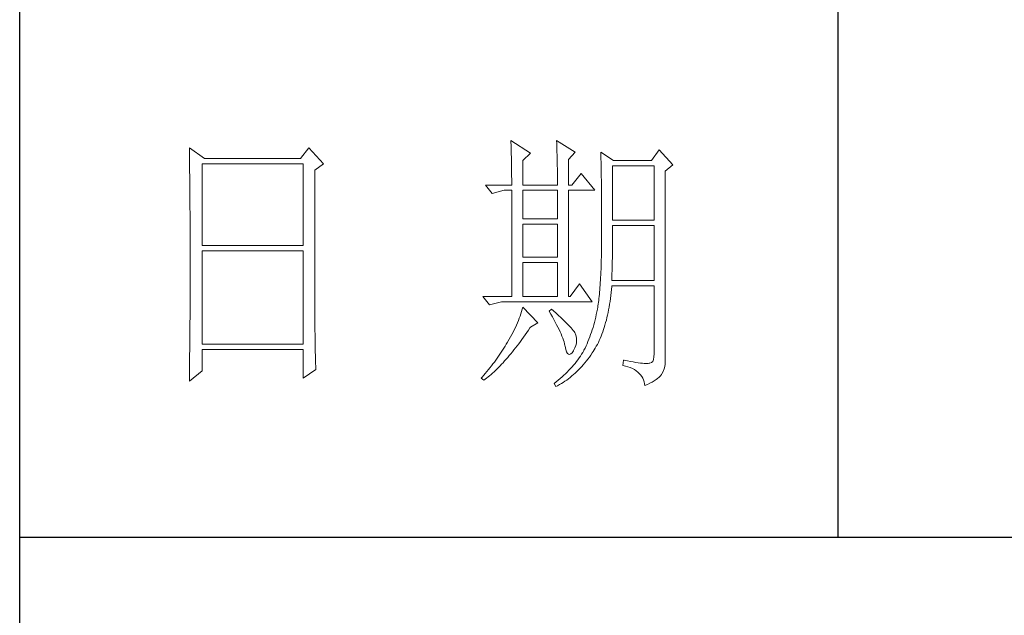
# Model space of a CAD drawing. Units: millimetres. Extents: x 1688 to 4640, y 512 to 2578.
# Drawn here: x 4367 to 4497, y 1584 to 1662 of the extents above; entities that cross this region are included whole.
import ezdxf

# ---------------------------------------------------------------- set-up
doc = ezdxf.new("R2010")
doc.units = ezdxf.units.MM
doc.layers.add('轮廓线', color=7, linetype='Continuous', lineweight=25)

# ---------------------------------------------------------------- blocks, each defined once
blk = doc.blocks.new('文字')
blk.add_line((3870.01, 1703.77), (3870.01, 1503.26))
at = {"layer": '轮廓线', "color": 7, "lineweight": 0}
for p, q in [((3810.07, 1575.95), (3810.09, 1575.55)), ((3813.65, 1573.61), (3810.07, 1575.95)), ((3810.09, 1575.55), (3810.11, 1575.14)), ((3818.47, 1575.95), (3818.48, 1575.4)), ((3821.89, 1573.81), (3818.47, 1575.95)), ((3751.15, 1574.58), (3751.16, 1573.52)), ((3753.94, 1572.64), (3751.15, 1574.58)), ((3773.07, 1574.58), (3771.51, 1572.64)), ((3775.71, 1571.67), (3773.07, 1574.58)), ((3810.11, 1575.14), (3810.12, 1574.72)), ((3810.12, 1574.72), (3810.14, 1574.3)), ((3810.14, 1574.3), (3810.15, 1573.85)), ((3810.15, 1573.85), (3810.16, 1573.4)), ((3818.48, 1575.4), (3818.5, 1574.86)), ((3818.5, 1574.86), (3818.52, 1574.33)), ((3818.52, 1574.33), (3818.53, 1573.8)), ((3818.53, 1573.8), (3818.55, 1573.29)), ((3820.64, 1572.44), (3821.89, 1573.81)), ((3826.55, 1573.81), (3826.56, 1573.48)), ((3828.88, 1572.25), (3826.55, 1573.81)), ((3837.28, 1574.2), (3835.88, 1572.25)), ((3839.77, 1571.47), (3837.28, 1574.2)), ((3751.16, 1573.52), (3751.17, 1572.99)), ((3751.17, 1572.99), (3751.18, 1571.93)), ((3751.18, 1571.93), (3751.18, 1571.41)), ((3771.51, 1572.64), (3753.94, 1572.64)), ((3810.16, 1573.4), (3810.17, 1572.94)), ((3810.17, 1572.94), (3810.18, 1572.47)), ((3810.18, 1572.47), (3810.19, 1571.98)), ((3810.19, 1571.98), (3810.2, 1571.49)), ((3812.25, 1572.25), (3813.65, 1573.61)), ((3812.25, 1567.78), (3812.25, 1572.25)), ((3818.55, 1573.29), (3818.56, 1572.78)), ((3818.56, 1572.78), (3818.57, 1572.28)), ((3818.57, 1572.28), (3818.58, 1571.79)), ((3820.64, 1567.78), (3820.64, 1572.44)), ((3826.56, 1573.48), (3826.57, 1573.15)), ((3826.57, 1573.15), (3826.58, 1572.81)), ((3826.58, 1572.81), (3826.59, 1572.45)), ((3826.59, 1572.45), (3826.6, 1572.08)), ((3826.6, 1572.08), (3826.61, 1571.7)), ((3835.88, 1572.25), (3828.88, 1572.25)), ((3751.18, 1571.41), (3751.19, 1570.89)), ((3751.19, 1570.89), (3751.2, 1570.37)), ((3751.2, 1570.37), (3751.21, 1569.34)), ((3753.48, 1556.7), (3753.48, 1571.67)), ((3753.48, 1571.67), (3771.98, 1571.67)), ((3771.98, 1571.67), (3771.98, 1556.7)), ((3774.16, 1570.5), (3775.71, 1571.67)), ((3774.16, 1543.56), (3774.16, 1570.5)), ((3810.2, 1571.49), (3810.21, 1570.99)), ((3810.21, 1570.99), (3810.21, 1570.47)), ((3810.21, 1570.47), (3810.22, 1569.94)), ((3818.58, 1571.79), (3818.59, 1571.31)), ((3818.59, 1571.31), (3818.6, 1570.83)), ((3818.6, 1570.83), (3818.6, 1570.37)), ((3818.6, 1570.37), (3818.61, 1569.91)), ((3826.61, 1571.7), (3826.61, 1571.32)), ((3826.61, 1571.32), (3826.62, 1570.92)), ((3826.62, 1570.92), (3826.63, 1570.51)), ((3826.63, 1570.51), (3826.64, 1570.09)), ((3826.64, 1570.09), (3826.64, 1569.66)), ((3828.73, 1561.36), (3828.73, 1571.28)), ((3828.73, 1571.28), (3836.35, 1571.28)), ((3836.35, 1571.28), (3836.35, 1561.36)), ((3838.37, 1570.31), (3839.77, 1571.47)), ((3838.37, 1535.31), (3838.37, 1570.31)), ((3751.21, 1569.34), (3751.21, 1568.83)), ((3751.21, 1568.83), (3751.22, 1568.32)), ((3751.22, 1568.32), (3751.23, 1567.82)), ((3810.22, 1569.94), (3810.22, 1569.4)), ((3810.22, 1569.4), (3810.23, 1568.85)), ((3810.23, 1568.85), (3810.23, 1568.3)), ((3810.23, 1568.3), (3810.23, 1567.78)), ((3818.61, 1569.91), (3818.62, 1569.46)), ((3818.62, 1569.46), (3818.62, 1569.02)), ((3818.62, 1569.02), (3818.62, 1568.58)), ((3818.62, 1568.58), (3818.62, 1567.78)), ((3822.98, 1569.92), (3821.27, 1567.78)), ((3825.46, 1566.81), (3822.98, 1569.92)), ((3826.64, 1569.66), (3826.65, 1569.21)), ((3826.65, 1569.21), (3826.66, 1568.76)), ((3826.66, 1568.76), (3826.66, 1568.3)), ((3826.66, 1568.3), (3826.67, 1567.82)), ((3751.23, 1567.82), (3751.23, 1567.31)), ((3751.23, 1567.31), (3751.24, 1566.81)), ((3751.24, 1566.81), (3751.24, 1566.31)), ((3805.41, 1567.78), (3806.65, 1566.22)), ((3805.41, 1567.78), (3810.23, 1567.78)), ((3806.65, 1566.22), (3808.83, 1566.81)), ((3808.83, 1566.81), (3810.23, 1566.81)), ((3810.23, 1566.81), (3810.23, 1547.36)), ((3812.25, 1567.78), (3818.62, 1567.78)), ((3812.25, 1561.56), (3812.25, 1566.81)), ((3812.25, 1566.81), (3818.62, 1566.81)), ((3818.62, 1566.81), (3818.62, 1561.56)), ((3820.64, 1567.78), (3821.27, 1567.78)), ((3820.64, 1547.36), (3820.64, 1566.81)), ((3820.64, 1566.81), (3825.46, 1566.81)), ((3826.67, 1567.82), (3826.67, 1567.34)), ((3826.67, 1567.34), (3826.68, 1566.84)), ((3826.68, 1566.84), (3826.68, 1566.33)), ((3751.24, 1566.31), (3751.24, 1565.82)), ((3751.24, 1565.82), (3751.25, 1565.32)), ((3751.25, 1565.32), (3751.25, 1564.83)), ((3751.25, 1564.83), (3751.25, 1564.34)), ((3826.68, 1566.33), (3826.69, 1565.81)), ((3826.69, 1565.81), (3826.69, 1565.29)), ((3826.69, 1565.29), (3826.69, 1564.74)), ((3826.69, 1564.74), (3826.7, 1564.2)), ((3751.25, 1564.34), (3751.26, 1563.85)), ((3751.26, 1563.85), (3751.26, 1563.37)), ((3751.26, 1563.37), (3751.27, 1562.89)), ((3751.27, 1562.89), (3751.27, 1562.41)), ((3826.7, 1564.2), (3826.7, 1563.63)), ((3826.7, 1563.63), (3826.7, 1563.06)), ((3826.7, 1563.06), (3826.7, 1562.48)), ((3751.27, 1562.41), (3751.27, 1561.93)), ((3751.27, 1561.93), (3751.28, 1560.98)), ((3818.62, 1561.56), (3812.25, 1561.56)), ((3826.7, 1562.48), (3826.7, 1561.89)), ((3826.7, 1561.89), (3826.7, 1561.28)), ((3826.7, 1561.28), (3826.71, 1560.67)), ((3836.35, 1561.36), (3828.73, 1561.36)), ((3751.28, 1560.98), (3751.28, 1560.51)), ((3751.28, 1560.51), (3751.28, 1560.04)), ((3751.28, 1560.04), (3751.29, 1559.58)), ((3751.29, 1559.58), (3751.29, 1559.11)), ((3812.25, 1554.56), (3812.25, 1560.59)), ((3812.25, 1560.59), (3818.62, 1560.59)), ((3818.62, 1560.59), (3818.62, 1554.56)), ((3826.71, 1560.67), (3826.71, 1558.36)), ((3828.72, 1558.84), (3828.73, 1559.36)), ((3828.73, 1559.36), (3828.73, 1560.39)), ((3828.73, 1560.39), (3836.35, 1560.39)), ((3836.35, 1560.39), (3836.35, 1550.28)), ((3751.29, 1559.11), (3751.29, 1558.65)), ((3751.29, 1558.65), (3751.29, 1558.19)), ((3751.29, 1558.19), (3751.29, 1557.74)), ((3751.29, 1557.74), (3751.29, 1557.28)), ((3826.71, 1558.36), (3826.7, 1557.7)), ((3826.7, 1557.7), (3826.7, 1557.05)), ((3828.72, 1558.32), (3828.72, 1558.84)), ((3828.72, 1557.8), (3828.72, 1558.32)), ((3828.72, 1557.29), (3828.72, 1557.8)), ((3751.29, 1557.28), (3751.3, 1556.83)), ((3751.3, 1556.83), (3751.3, 1555.93)), ((3751.3, 1555.93), (3751.3, 1555.49)), ((3771.98, 1556.7), (3753.48, 1556.7)), ((3753.48, 1538.62), (3753.48, 1555.72)), ((3753.48, 1555.72), (3771.98, 1555.72)), ((3771.98, 1555.72), (3771.98, 1538.62)), ((3826.69, 1555.8), (3826.67, 1555.19)), ((3826.7, 1557.05), (3826.69, 1556.42)), ((3826.69, 1556.42), (3826.69, 1555.8)), ((3828.69, 1555.3), (3828.7, 1555.79)), ((3828.7, 1555.79), (3828.71, 1556.29)), ((3828.71, 1556.78), (3828.72, 1557.29)), ((3828.71, 1556.29), (3828.71, 1556.78)), ((3751.3, 1555.49), (3751.3, 1550.98)), ((3818.62, 1554.56), (3812.25, 1554.56)), ((3826.65, 1554.02), (3826.63, 1553.46)), ((3826.66, 1554.6), (3826.65, 1554.02)), ((3826.67, 1555.19), (3826.66, 1554.6)), ((3828.66, 1553.4), (3828.67, 1553.87)), ((3828.67, 1553.87), (3828.68, 1554.34)), ((3828.68, 1554.34), (3828.69, 1554.82)), ((3828.69, 1554.82), (3828.69, 1555.3)), ((3812.25, 1547.36), (3812.25, 1553.59)), ((3812.25, 1553.59), (3818.62, 1553.59)), ((3818.62, 1553.59), (3818.62, 1547.36)), ((3826.6, 1552.37), (3826.58, 1551.85)), ((3826.62, 1552.91), (3826.6, 1552.37)), ((3826.63, 1553.46), (3826.62, 1552.91)), ((3828.61, 1551.59), (3828.63, 1552.03)), ((3828.63, 1552.03), (3828.64, 1552.48)), ((3828.64, 1552.48), (3828.65, 1552.94)), ((3828.65, 1552.94), (3828.66, 1553.4)), ((3751.3, 1550.98), (3751.3, 1550.52)), ((3751.3, 1550.52), (3751.3, 1549.62)), ((3826.5, 1550.37), (3826.47, 1549.9)), ((3826.53, 1550.85), (3826.5, 1550.37)), ((3826.55, 1551.34), (3826.53, 1550.85)), ((3826.58, 1551.85), (3826.55, 1551.34)), ((3828.57, 1550.28), (3828.59, 1550.71)), ((3836.35, 1550.28), (3828.57, 1550.28)), ((3828.59, 1550.71), (3828.6, 1551.15)), ((3828.6, 1551.15), (3828.61, 1551.59)), ((3751.3, 1549.62), (3751.29, 1549.16)), ((3751.29, 1549.16), (3751.29, 1548.71)), ((3751.29, 1548.71), (3751.29, 1548.24)), ((3822.66, 1549.7), (3820.96, 1547.36)), ((3825, 1546.39), (3822.66, 1549.7)), ((3826.38, 1548.58), (3826.34, 1548.17)), ((3826.41, 1549.01), (3826.38, 1548.58)), ((3826.44, 1549.45), (3826.41, 1549.01)), ((3826.47, 1549.9), (3826.44, 1549.45)), ((3828.46, 1548.06), (3828.51, 1548.61)), ((3828.51, 1548.61), (3828.56, 1549.18)), ((3828.56, 1549.18), (3828.57, 1549.31)), ((3828.57, 1549.31), (3836.35, 1549.31)), ((3836.35, 1549.31), (3836.35, 1536.87)), ((3751.29, 1548.24), (3751.29, 1547.78)), ((3751.29, 1547.78), (3751.29, 1546.85)), ((3751.29, 1546.85), (3751.29, 1546.38)), ((3804.94, 1547.36), (3806.19, 1545.81)), ((3804.94, 1547.36), (3810.23, 1547.36)), ((3812.25, 1547.36), (3818.62, 1547.36)), ((3820.64, 1547.36), (3820.96, 1547.36)), ((3826.18, 1546.65), (3826.14, 1546.31)), ((3826.22, 1547.01), (3826.18, 1546.65)), ((3826.27, 1547.38), (3826.22, 1547.01)), ((3826.3, 1547.77), (3826.27, 1547.38)), ((3826.34, 1548.17), (3826.3, 1547.77)), ((3828.25, 1546.45), (3828.33, 1546.98)), ((3828.33, 1546.98), (3828.4, 1547.51)), ((3828.4, 1547.51), (3828.46, 1548.06)), ((3751.28, 1544.97), (3751.27, 1544.01)), ((3751.29, 1546.38), (3751.28, 1545.91)), ((3751.28, 1545.91), (3751.28, 1544.97)), ((3806.19, 1545.81), (3808.36, 1546.39)), ((3808.36, 1546.39), (3825, 1546.39)), ((3812.14, 1545.01), (3812.02, 1544.6)), ((3812.25, 1545.42), (3812.14, 1545.01)), ((3815.05, 1542.5), (3812.25, 1545.42)), ((3817.53, 1545.03), (3817.07, 1544.64)), ((3817.88, 1544.73), (3817.53, 1545.03)), ((3825.93, 1545.03), (3825.84, 1544.53)), ((3825.94, 1545.07), (3825.93, 1545.03)), ((3825.99, 1545.36), (3825.94, 1545.07)), ((3826.04, 1545.66), (3825.99, 1545.36)), ((3826.09, 1545.98), (3826.04, 1545.66)), ((3826.14, 1546.31), (3826.09, 1545.98)), ((3827.9, 1544.44), (3828, 1544.93)), ((3828, 1544.93), (3828.09, 1545.42)), ((3828.09, 1545.42), (3828.18, 1545.93)), ((3828.18, 1545.93), (3828.25, 1546.45)), ((3751.27, 1543.53), (3751.26, 1542.57)), ((3751.27, 1544.01), (3751.27, 1543.53)), ((3774.16, 1543.03), (3774.16, 1543.56)), ((3774.16, 1542.52), (3774.16, 1543.03)), ((3811.61, 1543.36), (3811.45, 1542.95)), ((3811.76, 1543.78), (3811.61, 1543.36)), ((3811.89, 1544.19), (3811.76, 1543.78)), ((3812.02, 1544.6), (3811.89, 1544.19)), ((3817.07, 1544.64), (3817.38, 1544.12)), ((3817.38, 1544.12), (3817.68, 1543.62)), ((3817.68, 1543.62), (3817.95, 1543.13)), ((3818.35, 1544.3), (3817.88, 1544.73)), ((3817.95, 1543.13), (3818.22, 1542.65)), ((3818.79, 1543.89), (3818.35, 1544.3)), ((3819.21, 1543.51), (3818.79, 1543.89)), ((3819.6, 1543.14), (3819.21, 1543.51)), ((3819.96, 1542.79), (3819.6, 1543.14)), ((3825.52, 1543.08), (3825.4, 1542.62)), ((3825.63, 1543.56), (3825.52, 1543.08)), ((3825.74, 1544.04), (3825.63, 1543.56)), ((3825.84, 1544.53), (3825.74, 1544.04)), ((3827.45, 1542.58), (3827.58, 1543.03)), ((3827.58, 1543.03), (3827.69, 1543.49)), ((3827.69, 1543.49), (3827.8, 1543.96)), ((3827.8, 1543.96), (3827.9, 1544.44)), ((3751.26, 1542.08), (3751.25, 1541.59)), ((3751.25, 1541.59), (3751.25, 1541.1)), ((3751.26, 1542.57), (3751.26, 1542.08)), ((3774.16, 1542.01), (3774.16, 1542.52)), ((3774.17, 1541.5), (3774.16, 1542.01)), ((3774.17, 1540.99), (3774.17, 1541.5)), ((3810.7, 1541.26), (3810.48, 1540.84)), ((3810.9, 1541.69), (3810.7, 1541.26)), ((3811.09, 1542.11), (3810.9, 1541.69)), ((3811.27, 1542.53), (3811.09, 1542.11)), ((3811.45, 1542.95), (3811.27, 1542.53)), ((3812.99, 1540.75), (3813.29, 1541.19)), ((3813.29, 1541.19), (3813.58, 1541.63)), ((3813.58, 1541.63), (3813.65, 1541.72)), ((3813.65, 1541.72), (3815.05, 1542.5)), ((3818.22, 1542.65), (3818.46, 1542.19)), ((3818.46, 1542.19), (3818.69, 1541.74)), ((3818.69, 1541.74), (3818.9, 1541.31)), ((3818.9, 1541.31), (3819.1, 1540.89)), ((3820.29, 1542.46), (3819.96, 1542.79)), ((3820.59, 1542.16), (3820.29, 1542.46)), ((3820.86, 1541.87), (3820.59, 1542.16)), ((3821.1, 1541.6), (3820.86, 1541.87)), ((3821.32, 1541.35), (3821.1, 1541.6)), ((3821.5, 1541.12), (3821.32, 1541.35)), ((3825, 1541.25), (3824.86, 1540.8)), ((3825.14, 1541.7), (3825, 1541.25)), ((3825.27, 1542.15), (3825.14, 1541.7)), ((3825.4, 1542.62), (3825.27, 1542.15)), ((3826.91, 1540.87), (3827.06, 1541.28)), ((3827.06, 1541.28), (3827.2, 1541.7)), ((3827.2, 1541.7), (3827.33, 1542.13)), ((3827.33, 1542.13), (3827.45, 1542.58)), ((3751.24, 1539.62), (3751.23, 1539.12)), ((3751.25, 1541.1), (3751.24, 1540.12)), ((3751.24, 1540.12), (3751.24, 1539.62)), ((3774.18, 1540.49), (3774.17, 1540.99)), ((3774.18, 1540), (3774.18, 1540.49)), ((3774.19, 1539.51), (3774.18, 1540)), ((3774.19, 1539.02), (3774.19, 1539.51)), ((3809.78, 1539.55), (3809.52, 1539.12)), ((3810.02, 1539.98), (3809.78, 1539.55)), ((3810.26, 1540.41), (3810.02, 1539.98)), ((3810.48, 1540.84), (3810.26, 1540.41)), ((3811.82, 1539.09), (3812.11, 1539.49)), ((3812.11, 1539.49), (3812.4, 1539.9)), ((3812.4, 1539.9), (3812.69, 1540.32)), ((3812.69, 1540.32), (3812.99, 1540.75)), ((3819.1, 1540.89), (3819.27, 1540.49)), ((3819.27, 1540.49), (3819.44, 1540.1)), ((3819.44, 1540.1), (3819.58, 1539.73)), ((3819.58, 1539.73), (3819.71, 1539.37)), ((3821.66, 1540.92), (3821.5, 1541.12)), ((3821.79, 1540.73), (3821.66, 1540.92)), ((3821.89, 1540.56), (3821.79, 1540.73)), ((3821.92, 1540.47), (3821.89, 1540.56)), ((3822.05, 1540.09), (3821.92, 1540.47)), ((3822.12, 1539.68), (3822.05, 1540.09)), ((3822.13, 1539.26), (3822.12, 1539.68)), ((3824.38, 1539.52), (3824.21, 1539.1)), ((3824.55, 1539.94), (3824.38, 1539.52)), ((3824.7, 1540.37), (3824.55, 1539.94)), ((3824.86, 1540.8), (3824.7, 1540.37)), ((3826.28, 1539.31), (3826.45, 1539.68)), ((3826.45, 1539.68), (3826.61, 1540.07)), ((3826.61, 1540.07), (3826.76, 1540.46)), ((3826.76, 1540.46), (3826.91, 1540.87)), ((3751.22, 1537.62), (3751.2, 1536.6)), ((3751.23, 1539.12), (3751.22, 1538.12)), ((3751.22, 1538.12), (3751.22, 1537.62)), ((3771.98, 1538.62), (3753.48, 1538.62)), ((3753.48, 1533.75), (3753.48, 1537.64)), ((3753.48, 1537.64), (3771.98, 1537.64)), ((3771.98, 1537.64), (3771.98, 1532.39)), ((3774.2, 1538.54), (3774.19, 1539.02)), ((3774.21, 1538.06), (3774.2, 1538.54)), ((3774.22, 1537.59), (3774.21, 1538.06)), ((3774.23, 1537.12), (3774.22, 1537.59)), ((3808.78, 1537.88), (3808.54, 1537.51)), ((3809.01, 1538.25), (3808.78, 1537.88)), ((3809.23, 1538.63), (3809.01, 1538.25)), ((3809.45, 1539), (3809.23, 1538.63)), ((3809.52, 1539.12), (3809.45, 1539)), ((3810.65, 1537.57), (3810.94, 1537.94)), ((3810.94, 1537.94), (3811.23, 1538.31)), ((3811.23, 1538.31), (3811.52, 1538.7)), ((3811.52, 1538.7), (3811.82, 1539.09)), ((3819.71, 1539.37), (3819.82, 1539.02)), ((3819.82, 1539.02), (3819.91, 1538.69)), ((3819.91, 1538.69), (3819.99, 1538.38)), ((3819.99, 1538.38), (3820.02, 1538.23)), ((3820.02, 1538.23), (3820.15, 1537.66)), ((3820.15, 1537.66), (3820.29, 1537.24)), ((3821.58, 1537.45), (3821.81, 1537.93)), ((3821.81, 1537.93), (3821.97, 1538.39)), ((3821.97, 1538.39), (3822.08, 1538.83)), ((3822.08, 1538.83), (3822.13, 1539.26)), ((3823.67, 1537.89), (3823.47, 1537.5)), ((3823.85, 1538.29), (3823.67, 1537.89)), ((3824.04, 1538.69), (3823.85, 1538.29)), ((3824.21, 1539.1), (3824.04, 1538.69)), ((3825.36, 1537.57), (3825.55, 1537.9)), ((3825.55, 1537.9), (3825.74, 1538.24)), ((3825.74, 1538.24), (3825.93, 1538.58)), ((3825.93, 1538.58), (3826.11, 1538.94)), ((3826.11, 1538.94), (3826.28, 1539.31)), ((3751.2, 1536.09), (3751.19, 1535.58)), ((3751.2, 1536.6), (3751.2, 1536.09)), ((3774.24, 1536.65), (3774.23, 1537.12)), ((3774.25, 1536.19), (3774.24, 1536.65)), ((3774.27, 1535.28), (3774.25, 1536.19)), ((3807.57, 1536.06), (3807.31, 1535.7)), ((3807.82, 1536.42), (3807.57, 1536.06)), ((3808.06, 1536.78), (3807.82, 1536.42)), ((3808.31, 1537.15), (3808.06, 1536.78)), ((3808.54, 1537.51), (3808.31, 1537.15)), ((3808.94, 1535.54), (3809.23, 1535.86)), ((3809.23, 1535.86), (3809.51, 1536.18)), ((3809.51, 1536.18), (3809.79, 1536.52)), ((3809.79, 1536.52), (3810.08, 1536.86)), ((3810.08, 1536.86), (3810.37, 1537.21)), ((3810.37, 1537.21), (3810.65, 1537.57)), ((3820.29, 1537.24), (3820.45, 1536.94)), ((3820.45, 1536.94), (3820.64, 1536.77)), ((3820.64, 1536.77), (3820.84, 1536.73)), ((3820.84, 1536.73), (3821.06, 1536.83)), ((3821.06, 1536.83), (3821.3, 1537.06)), ((3821.3, 1537.06), (3821.55, 1537.41)), ((3821.55, 1537.41), (3821.58, 1537.45)), ((3822.58, 1536.09), (3822.35, 1535.75)), ((3822.81, 1536.42), (3822.58, 1536.09)), ((3823.03, 1536.76), (3822.81, 1536.42)), ((3823.24, 1537.1), (3823.03, 1536.76)), ((3823.44, 1537.45), (3823.24, 1537.1)), ((3823.47, 1537.5), (3823.44, 1537.45)), ((3823.91, 1535.54), (3824.19, 1535.89)), ((3824.19, 1535.89), (3824.46, 1536.26)), ((3824.46, 1536.26), (3824.73, 1536.63)), ((3824.73, 1536.63), (3825, 1537.02)), ((3825, 1537.02), (3825.15, 1537.25)), ((3825.15, 1537.25), (3825.36, 1537.57)), ((3836.22, 1535.82), (3836.07, 1535.47)), ((3836.31, 1536.28), (3836.22, 1535.82)), ((3836.35, 1536.87), (3836.31, 1536.28)), ((3751.19, 1535.07), (3751.17, 1533.52)), ((3751.19, 1535.58), (3751.19, 1535.07)), ((3774.3, 1534.39), (3774.27, 1535.28)), ((3774.31, 1533.95), (3774.3, 1534.39)), ((3806.24, 1534.3), (3805.96, 1533.95)), ((3806.52, 1534.64), (3806.24, 1534.3)), ((3806.78, 1535), (3806.52, 1534.64)), ((3807.05, 1535.35), (3806.78, 1535)), ((3807.31, 1535.7), (3807.05, 1535.35)), ((3807.27, 1533.82), (3807.55, 1534.09)), ((3807.55, 1534.09), (3807.82, 1534.36)), ((3807.82, 1534.36), (3808.1, 1534.64)), ((3808.1, 1534.64), (3808.38, 1534.93)), ((3808.38, 1534.93), (3808.66, 1535.23)), ((3808.66, 1535.23), (3808.94, 1535.54)), ((3821.02, 1534.14), (3820.72, 1533.83)), ((3821.3, 1534.46), (3821.02, 1534.14)), ((3821.58, 1534.78), (3821.3, 1534.46)), ((3821.84, 1535.1), (3821.58, 1534.78)), ((3822.1, 1535.43), (3821.84, 1535.1)), ((3822.35, 1535.75), (3822.1, 1535.43)), ((3822.48, 1533.91), (3822.77, 1534.21)), ((3822.77, 1534.21), (3823.06, 1534.53)), ((3823.06, 1534.53), (3823.35, 1534.86)), ((3823.35, 1534.86), (3823.63, 1535.19)), ((3823.63, 1535.19), (3823.91, 1535.54)), ((3830.75, 1535.7), (3830.59, 1534.73)), ((3830.59, 1534.73), (3831.08, 1534.61)), ((3830.87, 1535.67), (3830.75, 1535.7)), ((3831.46, 1535.55), (3830.87, 1535.67)), ((3831.08, 1534.61), (3831.53, 1534.48)), ((3832.01, 1535.45), (3831.46, 1535.55)), ((3831.53, 1534.48), (3831.96, 1534.32)), ((3831.96, 1534.32), (3832.35, 1534.16)), ((3832.51, 1535.36), (3832.01, 1535.45)), ((3832.35, 1534.16), (3832.71, 1533.96)), ((3832.99, 1535.28), (3832.51, 1535.36)), ((3833.42, 1535.21), (3832.99, 1535.28)), ((3833.82, 1535.16), (3833.42, 1535.21)), ((3834.18, 1535.12), (3833.82, 1535.16)), ((3834.5, 1535.09), (3834.18, 1535.12)), ((3834.79, 1535.08), (3834.5, 1535.09)), ((3835.03, 1535.08), (3834.79, 1535.08)), ((3835.24, 1535.09), (3835.03, 1535.08)), ((3835.41, 1535.11), (3835.24, 1535.09)), ((3835.57, 1535.13), (3835.41, 1535.11)), ((3835.85, 1535.24), (3835.57, 1535.13)), ((3836.07, 1535.47), (3835.85, 1535.24)), ((3837.98, 1533.64), (3838.15, 1534.1)), ((3838.15, 1534.1), (3838.28, 1534.54)), ((3838.28, 1534.54), (3838.35, 1534.96)), ((3838.35, 1534.96), (3838.37, 1535.31)), ((3751.15, 1531.81), (3753.48, 1533.75)), ((3751.16, 1532.47), (3751.15, 1531.94)), ((3751.17, 1533.52), (3751.16, 1532.47)), ((3771.98, 1532.39), (3774.31, 1533.95)), ((3804.81, 1532.59), (3804.63, 1532.39)), ((3804.63, 1532.39), (3805.1, 1532)), ((3805.1, 1532.93), (3804.81, 1532.59)), ((3805.39, 1533.26), (3805.1, 1532.93)), ((3805.1, 1532), (3805.36, 1532.2)), ((3805.36, 1532.2), (3805.63, 1532.4)), ((3805.68, 1533.61), (3805.39, 1533.26)), ((3805.63, 1532.4), (3805.9, 1532.62)), ((3805.96, 1533.95), (3805.68, 1533.61)), ((3805.9, 1532.62), (3806.18, 1532.84)), ((3806.18, 1532.84), (3806.45, 1533.08)), ((3806.45, 1533.08), (3806.72, 1533.31)), ((3806.72, 1533.31), (3807, 1533.56)), ((3807, 1533.56), (3807.27, 1533.82)), ((3819.11, 1532.31), (3818.76, 1532.02)), ((3819.45, 1532.61), (3819.11, 1532.31)), ((3819.78, 1532.91), (3819.45, 1532.61)), ((3820.11, 1533.21), (3819.78, 1532.91)), ((3820.42, 1533.52), (3820.11, 1533.21)), ((3820.31, 1532.05), (3820.63, 1532.28)), ((3820.72, 1533.83), (3820.42, 1533.52)), ((3820.63, 1532.28), (3820.95, 1532.53)), ((3820.95, 1532.53), (3821.26, 1532.79)), ((3821.26, 1532.79), (3821.57, 1533.05)), ((3821.57, 1533.05), (3821.87, 1533.33)), ((3821.87, 1533.33), (3822.18, 1533.62)), ((3822.18, 1533.62), (3822.48, 1533.91)), ((3832.71, 1533.96), (3833.04, 1533.75)), ((3833.04, 1533.75), (3833.34, 1533.52)), ((3833.34, 1533.52), (3833.61, 1533.27)), ((3833.61, 1533.27), (3833.85, 1533.01)), ((3833.85, 1533.01), (3834.06, 1532.72)), ((3834.06, 1532.72), (3834.24, 1532.41)), ((3834.24, 1532.41), (3834.39, 1532.09)), ((3836.68, 1532.12), (3836.98, 1532.35)), ((3836.98, 1532.35), (3837.25, 1532.59)), ((3837.25, 1532.59), (3837.48, 1532.83)), ((3837.48, 1532.83), (3837.68, 1533.07)), ((3837.68, 1533.07), (3837.74, 1533.17)), ((3837.74, 1533.17), (3837.98, 1533.64)), ((3751.15, 1531.94), (3751.15, 1531.81)), ((3818.03, 1531.44), (3818, 1531.42)), ((3818, 1531.42), (3818.31, 1530.84)), ((3818.4, 1531.73), (3818.03, 1531.44)), ((3818.31, 1530.84), (3818.65, 1531.01)), ((3818.76, 1532.02), (3818.4, 1531.73)), ((3818.65, 1531.01), (3818.99, 1531.2)), ((3818.99, 1531.2), (3819.33, 1531.4)), ((3819.33, 1531.4), (3819.66, 1531.61)), ((3819.66, 1531.61), (3819.99, 1531.82)), ((3819.99, 1531.82), (3820.31, 1532.05)), ((3834.39, 1532.09), (3834.5, 1531.74)), ((3834.5, 1531.74), (3834.59, 1531.38)), ((3834.59, 1531.38), (3834.64, 1531.03)), ((3834.64, 1531.03), (3835.12, 1531.24)), ((3835.12, 1531.24), (3835.56, 1531.45)), ((3835.56, 1531.45), (3835.97, 1531.67)), ((3835.97, 1531.67), (3836.34, 1531.89)), ((3836.34, 1531.89), (3836.68, 1532.12))]:
    blk.add_line(p, q, dxfattribs=at)

msp = doc.modelspace()

# ---------------------------------------------------------------- linework, layer by layer
for p, q in [((4366.9, 533.28), (4366.9, 2556.48)), ((4366.9, 1594.03), (4618.86, 1594.03))]:
    msp.add_line(p, q)

# ---------------------------------------------------------------- block references
at = {"layer": '轮廓线', "color": 0, "linetype": 'ByBlock', "lineweight": 13, "xscale": 0.7200000000000001, "yscale": 0.7200000000000001, "zscale": 0.7200000000000001}
msp.add_blockref('文字', (1688.46, 511.68), dxfattribs=at)

doc.saveas('drawing.dxf')
